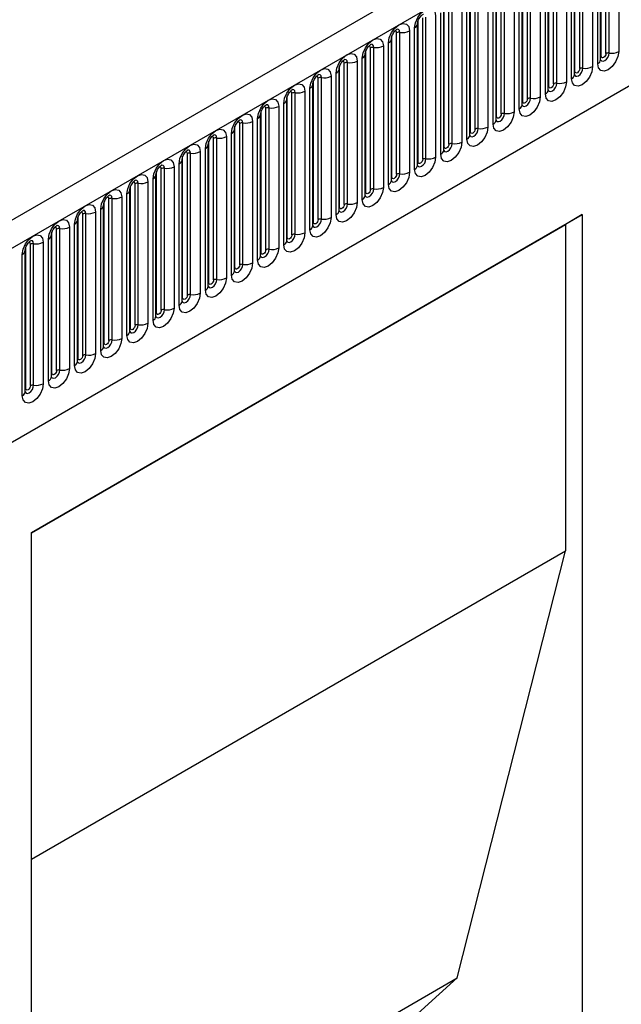
# Model space of a CAD drawing. Units: millimetres. Extents: x 0 to 420, y 0 to 297.
# Drawn here: x 103 to 112, y 34 to 48 of the extents above; entities that cross this region are included whole.
import ezdxf

# ---------------------------------------------------------------- set-up
doc = ezdxf.new("R2010")
doc.units = ezdxf.units.MM

msp = doc.modelspace()

# ---------------------------------------------------------------- linework, layer by layer
at = {"color": 7, "linetype": 'Continuous', "lineweight": 25}
for p, q in [((159.729, 78.4438), (89.1597, 37.7051)), ((89.4162, 37.4343), (159.9855, 78.1731)), ((91.5529, 35.7548), (157.8487, 74.0265)), ((111.5186, 47.9686), (111.5186, 50.0916)), ((111.5669, 47.9761), (111.5669, 50.0991)), ((111.7118, 50.1215), (111.7118, 47.9985)), ((111.4401, 47.8775), (111.4401, 50.0005)), ((111.4479, 47.9278), (111.4479, 50.0508)), ((111.0554, 47.7013), (111.0554, 49.8243)), ((111.1262, 47.7421), (111.1262, 49.8651)), ((111.1744, 47.7496), (111.1744, 49.8726)), ((111.3193, 49.895), (111.3193, 47.772)), ((111.3961, 47.8163), (111.3961, 49.9393)), ((110.9269, 49.6684), (110.9269, 47.5454)), ((111.0037, 47.5897), (111.0037, 49.7127)), ((111.0476, 47.651), (111.0476, 49.774)), ((110.6552, 47.4244), (110.6552, 49.5474)), ((110.663, 47.4747), (110.663, 49.5977)), ((110.7337, 47.5155), (110.7337, 49.6385)), ((110.782, 47.523), (110.782, 49.646)), ((110.2706, 47.2482), (110.2706, 49.3712)), ((110.3413, 47.289), (110.3413, 49.412)), ((110.3896, 47.2964), (110.3896, 49.4195)), ((110.5344, 49.4419), (110.5344, 47.3189)), ((110.6112, 47.3632), (110.6112, 49.4862)), ((110.142, 49.2153), (110.142, 47.0923)), ((110.2188, 47.1366), (110.2188, 49.2596)), ((110.2627, 47.1979), (110.2627, 49.3209)), ((109.8703, 46.9713), (109.8703, 49.0943)), ((109.8781, 47.0216), (109.8781, 49.1446)), ((109.9488, 47.0624), (109.9488, 49.1854)), ((109.9971, 47.0699), (109.9971, 49.1929)), ((109.4857, 46.795), (109.4857, 48.9181)), ((109.5564, 46.8359), (109.5564, 48.9589)), ((109.6047, 46.8433), (109.6047, 48.9663)), ((109.7496, 48.9888), (109.7496, 46.8658)), ((109.8263, 46.9101), (109.8263, 49.0331)), ((109.3571, 48.7622), (109.3571, 46.6392)), ((109.4339, 46.6835), (109.4339, 48.8065)), ((109.4778, 46.7448), (109.4778, 48.8678)), ((109.0854, 46.5182), (109.0854, 48.6412)), ((109.0932, 46.5685), (109.0932, 48.6915)), ((109.1639, 46.6093), (109.1639, 48.7323)), ((109.2122, 46.6168), (109.2122, 48.7398)), ((108.7715, 46.3828), (108.7715, 48.5058)), ((108.8198, 46.3902), (108.8198, 48.5132)), ((108.9647, 48.5357), (108.9647, 46.4126)), ((109.0415, 46.457), (109.0415, 48.58)), ((108.649, 46.2304), (108.649, 48.3534)), ((108.6929, 46.2917), (108.6929, 48.4147)), ((108.6929, 48.4147), (108.6929, 48.4121)), ((108.7008, 46.3419), (108.7008, 48.4649)), ((108.3005, 48.1881), (108.3004, 48.1856)), ((108.3005, 46.0651), (108.3005, 48.1881)), ((108.3083, 46.1154), (108.3083, 48.2384)), ((108.379, 46.1562), (108.379, 48.2792)), ((108.4273, 46.1637), (108.4273, 48.2867)), ((108.5722, 48.3091), (108.5722, 46.1861)), ((107.9866, 45.9297), (107.9866, 48.0527)), ((108.0349, 45.9371), (108.0349, 48.0601)), ((108.1798, 48.0825), (108.1798, 45.9595)), ((108.2566, 46.0039), (108.2566, 48.1269)), ((107.8641, 45.7773), (107.8641, 47.9003)), ((107.9081, 47.9616), (107.908, 47.959)), ((107.9081, 45.8385), (107.9081, 47.9616)), ((107.9159, 45.8888), (107.9159, 48.0118)), ((107.5156, 47.735), (107.5155, 47.7325)), ((107.5156, 45.612), (107.5156, 47.735)), ((107.5234, 45.6623), (107.5234, 47.7853)), ((107.5942, 45.7031), (107.5942, 47.8261)), ((107.6425, 45.7106), (107.6425, 47.8336)), ((107.7873, 47.856), (107.7873, 45.733)), ((107.2017, 45.4766), (107.2017, 47.5996)), ((107.25, 45.484), (107.25, 47.607)), ((107.3949, 47.6294), (107.3949, 45.5064)), ((107.4717, 45.5508), (107.4717, 47.6738)), ((107.0792, 45.3242), (107.0792, 47.4472)), ((107.1232, 47.5084), (107.1231, 47.5059)), ((107.1232, 45.3854), (107.1232, 47.5084)), ((107.131, 45.4357), (107.131, 47.5587)), ((106.7386, 45.2092), (106.7386, 47.3322)), ((106.8093, 45.25), (106.8093, 47.373)), ((106.8576, 45.2575), (106.8576, 47.3805)), ((107.0025, 47.4029), (107.0025, 45.2799)), ((106.4168, 45.0234), (106.4168, 47.1465)), ((106.4651, 45.0309), (106.4651, 47.1539)), ((106.61, 47.1763), (106.61, 45.0533)), ((106.6868, 45.0977), (106.6868, 47.2207)), ((106.7307, 45.1589), (106.7307, 47.2819)), ((106.7307, 47.2819), (106.7307, 47.2794)), ((106.2943, 44.8711), (106.2943, 46.9941)), ((106.3383, 47.0553), (106.3382, 47.0528)), ((106.3383, 44.9323), (106.3383, 47.0553)), ((106.3461, 44.9826), (106.3461, 47.1056)), ((105.9537, 44.7561), (105.9537, 46.8791)), ((106.0244, 44.7969), (106.0244, 46.9199)), ((106.0727, 44.8044), (106.0727, 46.9274)), ((106.2176, 46.9498), (106.2176, 44.8268)), ((105.6319, 44.5703), (105.6319, 46.6933)), ((105.6802, 44.5778), (105.6802, 46.7008)), ((105.8251, 46.7232), (105.8251, 44.6002)), ((105.9019, 44.6445), (105.9019, 46.7676)), ((105.9458, 44.7058), (105.9458, 46.8288)), ((105.9458, 46.8288), (105.9458, 46.8262)), ((105.5534, 46.6022), (105.5533, 46.5997)), ((105.5534, 44.4792), (105.5534, 46.6022)), ((105.5612, 44.5295), (105.5612, 46.6525)), ((105.1688, 44.303), (105.1688, 46.426)), ((105.2395, 44.3438), (105.2395, 46.4668)), ((105.2878, 44.3513), (105.2878, 46.4743)), ((105.4327, 46.4967), (105.4327, 44.3737)), ((105.5095, 44.418), (105.5095, 46.541)), ((105.0402, 46.2701), (105.0402, 44.1471)), ((105.117, 44.1914), (105.117, 46.3144)), ((105.1609, 44.2527), (105.1609, 46.3757)), ((105.1609, 46.3757), (105.1609, 46.3731)), ((104.7685, 46.1491), (104.7684, 46.1466)), ((104.7685, 44.0261), (104.7685, 46.1491)), ((104.7763, 44.0764), (104.7763, 46.1994)), ((104.847, 44.1172), (104.847, 46.2402)), ((104.8953, 44.1247), (104.8953, 46.2477)), ((104.3839, 43.8499), (104.3839, 45.9729)), ((104.4546, 43.8907), (104.4546, 46.0137)), ((104.5029, 43.8981), (104.5029, 46.0212)), ((104.6478, 46.0436), (104.6478, 43.9206)), ((104.7246, 43.9649), (104.7246, 46.0879)), ((104.2553, 45.817), (104.2553, 43.694)), ((104.3321, 43.7383), (104.3321, 45.8613)), ((104.3761, 45.9226), (104.376, 45.92)), ((104.3761, 43.7996), (104.3761, 45.9226)), ((103.9836, 43.573), (103.9836, 45.696)), ((103.9836, 45.696), (103.9836, 45.6935)), ((103.9914, 43.6233), (103.9914, 45.7463)), ((104.0622, 43.6641), (104.0622, 45.7871)), ((104.1105, 43.6716), (104.1105, 45.7946)), ((102.8986, 40.7805), (111.1626, 45.5512)), ((103.599, 43.3968), (103.599, 45.5198)), ((103.6697, 43.4376), (103.6697, 45.5606)), ((103.718, 43.445), (103.718, 45.568)), ((103.8629, 45.5905), (103.8629, 43.4675)), ((103.9397, 43.5118), (103.9397, 45.6348)), ((111.1626, 45.5512), (110.915, 45.4054)), ((111.1626, 45.5512), (111.1626, 28.5234)), ((102.8986, 40.7776), (110.915, 45.4054)), ((103.4705, 45.3639), (103.4705, 43.2409)), ((103.5472, 43.2852), (103.5472, 45.4082)), ((103.5912, 45.4695), (103.5911, 45.4669)), ((103.5912, 43.3465), (103.5912, 45.4695)), ((110.915, 45.4054), (110.915, 40.5061)), ((103.1987, 43.1199), (103.1987, 45.2429)), ((103.1987, 45.2429), (103.1987, 45.2404)), ((103.2066, 43.1702), (103.2066, 45.2932)), ((103.2773, 43.211), (103.2773, 45.334)), ((103.3256, 43.2185), (103.3256, 45.3415)), ((102.8848, 42.9845), (102.8848, 45.1075)), ((102.9331, 42.9919), (102.9331, 45.1149)), ((103.078, 45.1374), (103.078, 43.0143)), ((103.1548, 43.0587), (103.1548, 45.1817)), ((102.7623, 42.8321), (102.7623, 44.9551)), ((102.8063, 45.0164), (102.8062, 45.0138)), ((102.8063, 42.8934), (102.8063, 45.0164)), ((102.8141, 42.9436), (102.8141, 45.0667)), ((102.8986, 28.6519), (102.8986, 40.7805)), ((102.8986, 35.8783), (110.915, 40.5061)), ((109.2887, 34.0961), (110.915, 40.5061)), ((102.8986, 30.4072), (109.2887, 34.0961)), ((107.5209, 32.5037), (109.2887, 34.0961))]:
    msp.add_line(p, q, dxfattribs=at)
at = {"color": 7, "linetype": 'Continuous', "lineweight": 25, "flags": 128}
for points in [[(108.649, 48.3534), (108.661, 48.4301), (108.6952, 48.509), (108.7464, 48.5781), (108.8068, 48.6268), (108.8672, 48.6478), (108.9184, 48.6378), (108.9527, 48.5985), (108.9647, 48.5357)], [(108.2566, 48.1269), (108.2686, 48.2036), (108.3028, 48.2824), (108.354, 48.3515), (108.4144, 48.4002), (108.4748, 48.4212), (108.526, 48.4113), (108.5602, 48.3719), (108.5722, 48.3091)], [(107.8641, 47.9003), (107.8761, 47.977), (107.9104, 48.0559), (107.9616, 48.1249), (108.022, 48.1737), (108.0824, 48.1947), (108.1336, 48.1847), (108.1678, 48.1454), (108.1798, 48.0825)], [(107.4717, 47.6738), (107.4837, 47.7504), (107.5179, 47.8293), (107.5691, 47.8984), (107.6295, 47.9471), (107.6899, 47.9681), (107.7411, 47.9582), (107.7753, 47.9188), (107.7873, 47.856)], [(111.7118, 47.9985), (111.6998, 47.9218), (111.6656, 47.843), (111.6144, 47.7739), (111.554, 47.7251), (111.4936, 47.7042), (111.4423, 47.7141), (111.4081, 47.7535), (111.3961, 47.8163)], [(111.5186, 47.9686), (111.5159, 47.9515), (111.5082, 47.9338), (111.4968, 47.9183), (111.4832, 47.9074), (111.4697, 47.9027), (111.4582, 47.9049), (111.4506, 47.9137), (111.4479, 47.9278)], [(107.0792, 47.4472), (107.0912, 47.5239), (107.1255, 47.6028), (107.1767, 47.6718), (107.2371, 47.7206), (107.2975, 47.7416), (107.3487, 47.7316), (107.3829, 47.6923), (107.3949, 47.6294)], [(111.3193, 47.772), (111.3073, 47.6953), (111.2731, 47.6164), (111.2219, 47.5473), (111.1615, 47.4986), (111.1011, 47.4776), (111.0499, 47.4876), (111.0157, 47.5269), (111.0037, 47.5897)], [(111.1262, 47.7421), (111.1235, 47.7249), (111.1158, 47.7072), (111.1043, 47.6918), (111.0908, 47.6808), (111.0773, 47.6761), (111.0658, 47.6784), (111.0581, 47.6872), (111.0554, 47.7013)], [(106.6868, 47.2207), (106.6988, 47.2973), (106.733, 47.3762), (106.7842, 47.4453), (106.8446, 47.494), (106.905, 47.515), (106.9562, 47.5051), (106.9904, 47.4657), (107.0025, 47.4029)], [(110.9269, 47.5454), (110.9149, 47.4687), (110.8807, 47.3899), (110.8295, 47.3208), (110.7691, 47.272), (110.7087, 47.251), (110.6575, 47.261), (110.6232, 47.3004), (110.6112, 47.3632)], [(110.7337, 47.5155), (110.731, 47.4984), (110.7234, 47.4807), (110.7119, 47.4652), (110.6984, 47.4543), (110.6848, 47.4496), (110.6734, 47.4518), (110.6657, 47.4606), (110.663, 47.4747)], [(106.2943, 46.9941), (106.3064, 47.0708), (106.3406, 47.1497), (106.3918, 47.2187), (106.4522, 47.2675), (106.5126, 47.2885), (106.5638, 47.2785), (106.598, 47.2391), (106.61, 47.1763)], [(110.5344, 47.3189), (110.5224, 47.2422), (110.4882, 47.1633), (110.437, 47.0942), (110.3766, 47.0455), (110.3162, 47.0245), (110.265, 47.0344), (110.2308, 47.0738), (110.2188, 47.1366)], [(110.3413, 47.289), (110.3386, 47.2718), (110.3309, 47.2541), (110.3194, 47.2387), (110.3059, 47.2277), (110.2924, 47.223), (110.2809, 47.2253), (110.2732, 47.2341), (110.2706, 47.2482)], [(105.9019, 46.7676), (105.9139, 46.8442), (105.9481, 46.9231), (105.9993, 46.9922), (106.0597, 47.0409), (106.1201, 47.0619), (106.1713, 47.052), (106.2055, 47.0126), (106.2176, 46.9498)], [(110.142, 47.0923), (110.13, 47.0156), (110.0958, 46.9367), (110.0446, 46.8677), (109.9842, 46.8189), (109.9238, 46.7979), (109.8726, 46.8079), (109.8384, 46.8473), (109.8263, 46.9101)], [(109.9488, 47.0624), (109.9461, 47.0452), (109.9385, 47.0276), (109.927, 47.0121), (109.9135, 47.0012), (109.8999, 46.9965), (109.8885, 46.9987), (109.8808, 47.0075), (109.8781, 47.0216)], [(109.7496, 46.8658), (109.7375, 46.7891), (109.7033, 46.7102), (109.6521, 46.6411), (109.5917, 46.5924), (109.5313, 46.5714), (109.4801, 46.5813), (109.4459, 46.6207), (109.4339, 46.6835)], [(105.5095, 46.541), (105.5215, 46.6177), (105.5557, 46.6966), (105.6069, 46.7656), (105.6673, 46.8144), (105.7277, 46.8354), (105.7789, 46.8254), (105.8131, 46.786), (105.8251, 46.7232)], [(109.5564, 46.8359), (109.5537, 46.8187), (109.546, 46.801), (109.5346, 46.7856), (109.521, 46.7746), (109.5075, 46.7699), (109.496, 46.7722), (109.4884, 46.781), (109.4857, 46.795)], [(105.117, 46.3144), (105.129, 46.3911), (105.1632, 46.47), (105.2144, 46.5391), (105.2748, 46.5878), (105.3352, 46.6088), (105.3864, 46.5989), (105.4207, 46.5595), (105.4327, 46.4967)], [(109.3571, 46.6392), (109.3451, 46.5625), (109.3109, 46.4836), (109.2597, 46.4146), (109.1993, 46.3658), (109.1389, 46.3448), (109.0877, 46.3548), (109.0535, 46.3942), (109.0415, 46.457)], [(109.1639, 46.6093), (109.1612, 46.5921), (109.1536, 46.5745), (109.1421, 46.559), (109.1286, 46.5481), (109.115, 46.5434), (109.1036, 46.5456), (109.0959, 46.5544), (109.0932, 46.5685)], [(108.9647, 46.4126), (108.9527, 46.336), (108.9184, 46.2571), (108.8672, 46.188), (108.8068, 46.1393), (108.7464, 46.1183), (108.6952, 46.1282), (108.661, 46.1676), (108.649, 46.2304)], [(104.7246, 46.0879), (104.7366, 46.1646), (104.7708, 46.2435), (104.822, 46.3125), (104.8824, 46.3613), (104.9428, 46.3823), (104.994, 46.3723), (105.0282, 46.3329), (105.0402, 46.2701)], [(108.7715, 46.3828), (108.7688, 46.3656), (108.7611, 46.3479), (108.7497, 46.3324), (108.7361, 46.3215), (108.7226, 46.3168), (108.7111, 46.3191), (108.7035, 46.3279), (108.7008, 46.3419)], [(104.3321, 45.8613), (104.3441, 45.938), (104.3784, 46.0169), (104.4296, 46.086), (104.49, 46.1347), (104.5504, 46.1557), (104.6016, 46.1458), (104.6358, 46.1064), (104.6478, 46.0436)], [(108.5722, 46.1861), (108.5602, 46.1094), (108.526, 46.0305), (108.4748, 45.9615), (108.4144, 45.9127), (108.354, 45.8917), (108.3028, 45.9017), (108.2686, 45.9411), (108.2566, 46.0039)], [(108.379, 46.1562), (108.3764, 46.139), (108.3687, 46.1214), (108.3572, 46.1059), (108.3437, 46.095), (108.3302, 46.0903), (108.3187, 46.0925), (108.311, 46.1013), (108.3083, 46.1154)], [(108.1798, 45.9595), (108.1678, 45.8829), (108.1336, 45.804), (108.0824, 45.7349), (108.022, 45.6862), (107.9616, 45.6652), (107.9104, 45.6751), (107.8761, 45.7145), (107.8641, 45.7773)], [(103.9397, 45.6348), (103.9517, 45.7115), (103.9859, 45.7903), (104.0371, 45.8594), (104.0975, 45.9082), (104.1579, 45.9292), (104.2091, 45.9192), (104.2433, 45.8798), (104.2553, 45.817)], [(107.9866, 45.9297), (107.9839, 45.9125), (107.9762, 45.8948), (107.9648, 45.8793), (107.9512, 45.8684), (107.9377, 45.8637), (107.9262, 45.8659), (107.9186, 45.8748), (107.9159, 45.8888)], [(103.5472, 45.4082), (103.5593, 45.4849), (103.5935, 45.5638), (103.6447, 45.6329), (103.7051, 45.6816), (103.7655, 45.7026), (103.8167, 45.6926), (103.8509, 45.6533), (103.8629, 45.5905)], [(107.7873, 45.733), (107.7753, 45.6563), (107.7411, 45.5774), (107.6899, 45.5084), (107.6295, 45.4596), (107.5691, 45.4386), (107.5179, 45.4486), (107.4837, 45.4879), (107.4717, 45.5508)], [(107.5942, 45.7031), (107.5915, 45.6859), (107.5838, 45.6683), (107.5723, 45.6528), (107.5588, 45.6419), (107.5453, 45.6372), (107.5338, 45.6394), (107.5261, 45.6482), (107.5234, 45.6623)], [(103.1548, 45.1817), (103.1668, 45.2584), (103.201, 45.3372), (103.2522, 45.4063), (103.3126, 45.455), (103.373, 45.476), (103.4242, 45.4661), (103.4584, 45.4267), (103.4705, 45.3639)], [(107.3949, 45.5064), (107.3829, 45.4298), (107.3487, 45.3509), (107.2975, 45.2818), (107.2371, 45.2331), (107.1767, 45.2121), (107.1255, 45.222), (107.0912, 45.2614), (107.0792, 45.3242)], [(107.2017, 45.4766), (107.199, 45.4594), (107.1914, 45.4417), (107.1799, 45.4262), (107.1664, 45.4153), (107.1528, 45.4106), (107.1414, 45.4128), (107.1337, 45.4217), (107.131, 45.4357)], [(102.7623, 44.9551), (102.7744, 45.0318), (102.8086, 45.1107), (102.8598, 45.1798), (102.9202, 45.2285), (102.9806, 45.2495), (103.0318, 45.2395), (103.066, 45.2002), (103.078, 45.1374)], [(107.0025, 45.2799), (106.9904, 45.2032), (106.9562, 45.1243), (106.905, 45.0553), (106.8446, 45.0065), (106.7842, 44.9855), (106.733, 44.9955), (106.6988, 45.0348), (106.6868, 45.0977)], [(106.8093, 45.25), (106.8066, 45.2328), (106.7989, 45.2152), (106.7874, 45.1997), (106.7739, 45.1888), (106.7604, 45.1841), (106.7489, 45.1863), (106.7412, 45.1951), (106.7386, 45.2092)], [(106.61, 45.0533), (106.598, 44.9766), (106.5638, 44.8978), (106.5126, 44.8287), (106.4522, 44.78), (106.3918, 44.759), (106.3406, 44.7689), (106.3064, 44.8083), (106.2943, 44.8711)], [(106.4168, 45.0234), (106.4141, 45.0063), (106.4065, 44.9886), (106.395, 44.9731), (106.3815, 44.9622), (106.3679, 44.9575), (106.3565, 44.9597), (106.3488, 44.9686), (106.3461, 44.9826)], [(106.2176, 44.8268), (106.2055, 44.7501), (106.1713, 44.6712), (106.1201, 44.6021), (106.0597, 44.5534), (105.9993, 44.5324), (105.9481, 44.5424), (105.9139, 44.5817), (105.9019, 44.6445)], [(106.0244, 44.7969), (106.0217, 44.7797), (106.014, 44.762), (106.0026, 44.7466), (105.989, 44.7357), (105.9755, 44.731), (105.964, 44.7332), (105.9564, 44.742), (105.9537, 44.7561)], [(105.8251, 44.6002), (105.8131, 44.5235), (105.7789, 44.4447), (105.7277, 44.3756), (105.6673, 44.3269), (105.6069, 44.3059), (105.5557, 44.3158), (105.5215, 44.3552), (105.5095, 44.418)], [(105.6319, 44.5703), (105.6292, 44.5532), (105.6216, 44.5355), (105.6101, 44.52), (105.5966, 44.5091), (105.583, 44.5044), (105.5716, 44.5066), (105.5639, 44.5154), (105.5612, 44.5295)], [(105.4327, 44.3737), (105.4207, 44.297), (105.3864, 44.2181), (105.3352, 44.149), (105.2748, 44.1003), (105.2144, 44.0793), (105.1632, 44.0893), (105.129, 44.1286), (105.117, 44.1914)], [(105.2395, 44.3438), (105.2368, 44.3266), (105.2291, 44.3089), (105.2177, 44.2935), (105.2041, 44.2825), (105.1906, 44.2778), (105.1791, 44.2801), (105.1715, 44.2889), (105.1688, 44.303)], [(105.0402, 44.1471), (105.0282, 44.0704), (104.994, 43.9916), (104.9428, 43.9225), (104.8824, 43.8737), (104.822, 43.8528), (104.7708, 43.8627), (104.7366, 43.9021), (104.7246, 43.9649)], [(104.847, 44.1172), (104.8444, 44.1001), (104.8367, 44.0824), (104.8252, 44.0669), (104.8117, 44.056), (104.7982, 44.0513), (104.7867, 44.0535), (104.779, 44.0623), (104.7763, 44.0764)], [(104.6478, 43.9206), (104.6358, 43.8439), (104.6016, 43.765), (104.5504, 43.6959), (104.49, 43.6472), (104.4296, 43.6262), (104.3784, 43.6361), (104.3441, 43.6755), (104.3321, 43.7383)], [(104.4546, 43.8907), (104.4519, 43.8735), (104.4442, 43.8558), (104.4328, 43.8404), (104.4192, 43.8294), (104.4057, 43.8247), (104.3942, 43.827), (104.3866, 43.8358), (104.3839, 43.8499)], [(104.2553, 43.694), (104.2433, 43.6173), (104.2091, 43.5384), (104.1579, 43.4694), (104.0975, 43.4206), (104.0371, 43.3996), (103.9859, 43.4096), (103.9517, 43.449), (103.9397, 43.5118)], [(104.0622, 43.6641), (104.0595, 43.6469), (104.0518, 43.6293), (104.0403, 43.6138), (104.0268, 43.6029), (104.0133, 43.5982), (104.0018, 43.6004), (103.9941, 43.6092), (103.9914, 43.6233)], [(103.8629, 43.4675), (103.8509, 43.3908), (103.8167, 43.3119), (103.7655, 43.2428), (103.7051, 43.1941), (103.6447, 43.1731), (103.5935, 43.183), (103.5593, 43.2224), (103.5472, 43.2852)], [(103.6697, 43.4376), (103.667, 43.4204), (103.6594, 43.4027), (103.6479, 43.3873), (103.6344, 43.3763), (103.6208, 43.3716), (103.6094, 43.3739), (103.6017, 43.3827), (103.599, 43.3968)], [(103.4705, 43.2409), (103.4584, 43.1642), (103.4242, 43.0853), (103.373, 43.0163), (103.3126, 42.9675), (103.2522, 42.9465), (103.201, 42.9565), (103.1668, 42.9959), (103.1548, 43.0587)], [(103.2773, 43.211), (103.2746, 43.1938), (103.2669, 43.1762), (103.2554, 43.1607), (103.2419, 43.1498), (103.2284, 43.1451), (103.2169, 43.1473), (103.2092, 43.1561), (103.2066, 43.1702)], [(103.078, 43.0143), (103.066, 42.9377), (103.0318, 42.8588), (102.9806, 42.7897), (102.9202, 42.741), (102.8598, 42.72), (102.8086, 42.7299), (102.7744, 42.7693), (102.7623, 42.8321)], [(102.8848, 42.9845), (102.8821, 42.9673), (102.8745, 42.9496), (102.863, 42.9341), (102.8495, 42.9232), (102.8359, 42.9185), (102.8245, 42.9208), (102.8168, 42.9296), (102.8141, 42.9436)]]:
    msp.add_lwpolyline(points, dxfattribs=at)
at = {"color": 8, "linetype": 'Continuous', "lineweight": 25, "flags": 128}
for points in [[(108.4273, 48.2867), (108.4223, 48.3129), (108.408, 48.3294), (108.3866, 48.3336), (108.3841, 48.3332)], [(108.379, 48.2792), (108.3764, 48.2933), (108.3687, 48.3021), (108.3572, 48.3043), (108.3507, 48.3029)], [(107.9866, 48.0527), (107.9839, 48.0667), (107.9762, 48.0756), (107.9648, 48.0778), (107.9583, 48.0763)], [(108.0349, 48.0601), (108.0299, 48.0864), (108.0156, 48.1028), (107.9942, 48.107), (107.9916, 48.1067)], [(107.6425, 47.8336), (107.6374, 47.8598), (107.6231, 47.8763), (107.6017, 47.8805), (107.5992, 47.8801)], [(111.4393, 47.8753), (111.44, 47.8737), (111.4543, 47.8572), (111.4757, 47.8531), (111.5009, 47.8618), (111.5262, 47.8822), (111.5476, 47.9111), (111.5619, 47.9441), (111.5669, 47.9761)], [(111.4479, 47.9278), (111.4436, 47.925), (111.4401, 47.922)], [(107.5942, 47.8261), (107.5915, 47.8402), (107.5838, 47.849), (107.5723, 47.8512), (107.5658, 47.8498)], [(111.0468, 47.6487), (111.0475, 47.6471), (111.0618, 47.6307), (111.0832, 47.6265), (111.1085, 47.6353), (111.1337, 47.6557), (111.1551, 47.6845), (111.1694, 47.7175), (111.1744, 47.7496)], [(107.2017, 47.5996), (107.199, 47.6136), (107.1914, 47.6224), (107.1799, 47.6247), (107.1734, 47.6232)], [(107.25, 47.607), (107.245, 47.6333), (107.2307, 47.6497), (107.2093, 47.6539), (107.2068, 47.6536)], [(111.0554, 47.7013), (111.0511, 47.6984), (111.0476, 47.6954)], [(110.6544, 47.4222), (110.6551, 47.4206), (110.6694, 47.4041), (110.6908, 47.4), (110.716, 47.4087), (110.7413, 47.4291), (110.7627, 47.458), (110.777, 47.4909), (110.782, 47.523)], [(110.663, 47.4747), (110.6587, 47.4719), (110.6552, 47.4688)], [(106.8093, 47.373), (106.8066, 47.3871), (106.7989, 47.3959), (106.7874, 47.3981), (106.7809, 47.3967)], [(106.8576, 47.3805), (106.8525, 47.4067), (106.8382, 47.4232), (106.8168, 47.4273), (106.8143, 47.427)], [(110.262, 47.1956), (110.2626, 47.194), (110.2769, 47.1776), (110.2983, 47.1734), (110.3236, 47.1822), (110.3488, 47.2026), (110.3702, 47.2314), (110.3845, 47.2644), (110.3896, 47.2964)], [(106.4168, 47.1465), (106.4141, 47.1605), (106.4065, 47.1693), (106.395, 47.1716), (106.3885, 47.1701)], [(106.4651, 47.1539), (106.4601, 47.1802), (106.4458, 47.1966), (106.4244, 47.2008), (106.4219, 47.2005)], [(110.2706, 47.2482), (110.2662, 47.2453), (110.2627, 47.2423)], [(109.8695, 46.9691), (109.8702, 46.9675), (109.8845, 46.951), (109.9059, 46.9468), (109.9311, 46.9556), (109.9564, 46.976), (109.9778, 47.0049), (109.9921, 47.0378), (109.9971, 47.0699)], [(109.8781, 47.0216), (109.8738, 47.0188), (109.8703, 47.0157)], [(106.0244, 46.9199), (106.0217, 46.934), (106.014, 46.9428), (106.0026, 46.945), (105.996, 46.9436)], [(106.0727, 46.9274), (106.0677, 46.9536), (106.0534, 46.9701), (106.0319, 46.9742), (106.0294, 46.9739)], [(109.4771, 46.7425), (109.4777, 46.7409), (109.492, 46.7245), (109.5135, 46.7203), (109.5387, 46.7291), (109.5639, 46.7494), (109.5853, 46.7783), (109.5996, 46.8113), (109.6047, 46.8433)], [(105.6319, 46.6933), (105.6292, 46.7074), (105.6216, 46.7162), (105.6101, 46.7185), (105.6036, 46.717)], [(105.6802, 46.7008), (105.6752, 46.7271), (105.6609, 46.7435), (105.6395, 46.7477), (105.637, 46.7474)], [(109.4857, 46.795), (109.4814, 46.7922), (109.4778, 46.7892)], [(109.0846, 46.5159), (109.0853, 46.5144), (109.0996, 46.4979), (109.121, 46.4937), (109.1463, 46.5025), (109.1715, 46.5229), (109.1929, 46.5518), (109.2072, 46.5847), (109.2122, 46.6168)], [(109.0932, 46.5685), (109.0889, 46.5657), (109.0854, 46.5626)], [(105.2395, 46.4668), (105.2368, 46.4809), (105.2291, 46.4897), (105.2177, 46.4919), (105.2111, 46.4904)], [(105.2878, 46.4743), (105.2828, 46.5005), (105.2685, 46.517), (105.2471, 46.5211), (105.2445, 46.5208)], [(104.847, 46.2402), (104.8444, 46.2543), (104.8367, 46.2631), (104.8252, 46.2654), (104.8187, 46.2639)], [(104.8953, 46.2477), (104.8903, 46.274), (104.876, 46.2904), (104.8546, 46.2946), (104.8521, 46.2943)], [(108.6922, 46.2894), (108.6929, 46.2878), (108.7072, 46.2713), (108.7286, 46.2672), (108.7538, 46.276), (108.7791, 46.2963), (108.8005, 46.3252), (108.8148, 46.3582), (108.8198, 46.3902)], [(108.7008, 46.3419), (108.6965, 46.3391), (108.6929, 46.3361)], [(108.2997, 46.0628), (108.3004, 46.0613), (108.3147, 46.0448), (108.3361, 46.0406), (108.3614, 46.0494), (108.3866, 46.0698), (108.408, 46.0987), (108.4223, 46.1316), (108.4273, 46.1637)], [(108.3083, 46.1154), (108.304, 46.1126), (108.3005, 46.1095)], [(104.4546, 46.0137), (104.4519, 46.0278), (104.4442, 46.0366), (104.4328, 46.0388), (104.4263, 46.0373)], [(104.5029, 46.0212), (104.4979, 46.0474), (104.4836, 46.0639), (104.4622, 46.068), (104.4597, 46.0677)], [(104.0622, 45.7871), (104.0595, 45.8012), (104.0518, 45.81), (104.0403, 45.8123), (104.0338, 45.8108)], [(104.1105, 45.7946), (104.1054, 45.8209), (104.0911, 45.8373), (104.0697, 45.8415), (104.0672, 45.8412)], [(107.9073, 45.8363), (107.908, 45.8347), (107.9223, 45.8182), (107.9437, 45.8141), (107.9689, 45.8229), (107.9942, 45.8432), (108.0156, 45.8721), (108.0299, 45.9051), (108.0349, 45.9371)], [(107.9159, 45.8888), (107.9116, 45.886), (107.9081, 45.883)], [(107.5148, 45.6097), (107.5155, 45.6081), (107.5298, 45.5917), (107.5512, 45.5875), (107.5765, 45.5963), (107.6017, 45.6167), (107.6231, 45.6455), (107.6374, 45.6785), (107.6425, 45.7106)], [(107.5234, 45.6623), (107.5191, 45.6594), (107.5156, 45.6564)], [(103.6697, 45.5606), (103.667, 45.5746), (103.6594, 45.5835), (103.6479, 45.5857), (103.6414, 45.5842)], [(103.718, 45.568), (103.713, 45.5943), (103.6987, 45.6108), (103.6773, 45.6149), (103.6748, 45.6146)], [(103.3256, 45.3415), (103.3205, 45.3678), (103.3062, 45.3842), (103.2848, 45.3884), (103.2823, 45.3881)], [(107.1224, 45.3832), (107.1231, 45.3816), (107.1374, 45.3651), (107.1588, 45.361), (107.184, 45.3698), (107.2093, 45.3901), (107.2307, 45.419), (107.245, 45.452), (107.25, 45.484)], [(107.131, 45.4357), (107.1267, 45.4329), (107.1232, 45.4299)], [(103.2773, 45.334), (103.2746, 45.3481), (103.2669, 45.3569), (103.2554, 45.3591), (103.2489, 45.3577)], [(106.73, 45.1566), (106.7306, 45.155), (106.7449, 45.1386), (106.7663, 45.1344), (106.7916, 45.1432), (106.8168, 45.1636), (106.8382, 45.1924), (106.8525, 45.2254), (106.8576, 45.2575)], [(102.8848, 45.1075), (102.8821, 45.1215), (102.8745, 45.1304), (102.863, 45.1326), (102.8565, 45.1311)], [(102.9331, 45.1149), (102.9281, 45.1412), (102.9138, 45.1577), (102.8924, 45.1618), (102.8899, 45.1615)], [(106.7386, 45.2092), (106.7342, 45.2063), (106.7307, 45.2033)], [(106.3375, 44.9301), (106.3382, 44.9285), (106.3525, 44.912), (106.3739, 44.9079), (106.3991, 44.9166), (106.4244, 44.937), (106.4458, 44.9659), (106.4601, 44.9989), (106.4651, 45.0309)], [(106.3461, 44.9826), (106.3418, 44.9798), (106.3383, 44.9768)], [(105.9451, 44.7035), (105.9457, 44.7019), (105.96, 44.6855), (105.9815, 44.6813), (106.0067, 44.6901), (106.0319, 44.7105), (106.0534, 44.7393), (106.0677, 44.7723), (106.0727, 44.8044)], [(105.9537, 44.7561), (105.9494, 44.7532), (105.9458, 44.7502)], [(105.5526, 44.477), (105.5533, 44.4754), (105.5676, 44.4589), (105.589, 44.4548), (105.6143, 44.4635), (105.6395, 44.4839), (105.6609, 44.5128), (105.6752, 44.5458), (105.6802, 44.5778)], [(105.5612, 44.5295), (105.5569, 44.5267), (105.5534, 44.5237)], [(105.1602, 44.2504), (105.1609, 44.2488), (105.1752, 44.2324), (105.1966, 44.2282), (105.2218, 44.237), (105.2471, 44.2574), (105.2685, 44.2862), (105.2828, 44.3192), (105.2878, 44.3513)], [(105.1688, 44.303), (105.1645, 44.3001), (105.1609, 44.2971)], [(104.7677, 44.0239), (104.7684, 44.0223), (104.7827, 44.0058), (104.8041, 44.0017), (104.8294, 44.0104), (104.8546, 44.0308), (104.876, 44.0597), (104.8903, 44.0926), (104.8953, 44.1247)], [(104.7763, 44.0764), (104.772, 44.0736), (104.7685, 44.0705)], [(104.3753, 43.7973), (104.376, 43.7957), (104.3903, 43.7793), (104.4117, 43.7751), (104.4369, 43.7839), (104.4622, 43.8043), (104.4836, 43.8331), (104.4979, 43.8661), (104.5029, 43.8981)], [(104.3839, 43.8499), (104.3796, 43.847), (104.3761, 43.844)], [(103.9828, 43.5708), (103.9835, 43.5692), (103.9978, 43.5527), (104.0192, 43.5485), (104.0445, 43.5573), (104.0697, 43.5777), (104.0911, 43.6066), (104.1054, 43.6395), (104.1105, 43.6716)], [(103.9914, 43.6233), (103.9871, 43.6205), (103.9836, 43.6174)], [(103.5904, 43.3442), (103.5911, 43.3426), (103.6054, 43.3262), (103.6268, 43.322), (103.652, 43.3308), (103.6773, 43.3511), (103.6987, 43.38), (103.713, 43.413), (103.718, 43.445)], [(103.599, 43.3968), (103.5947, 43.3939), (103.5912, 43.3909)], [(103.198, 43.1176), (103.1986, 43.1161), (103.2129, 43.0996), (103.2343, 43.0954), (103.2596, 43.1042), (103.2848, 43.1246), (103.3062, 43.1535), (103.3205, 43.1864), (103.3256, 43.2185)], [(103.2066, 43.1702), (103.2022, 43.1674), (103.1987, 43.1643)], [(102.8055, 42.8911), (102.8062, 42.8895), (102.8205, 42.873), (102.8419, 42.8689), (102.8671, 42.8777), (102.8924, 42.898), (102.9138, 42.9269), (102.9281, 42.9599), (102.9331, 42.9919)], [(102.8141, 42.9436), (102.8098, 42.9408), (102.8063, 42.9378)]]:
    msp.add_lwpolyline(points, dxfattribs=at)
at = {"color": 8, "linetype": 'Continuous', "lineweight": 25}
for centre, radius, start, end in [((108.6169, 48.4232), 0.0768, 294.73305, 351.71273), ((108.2244, 48.1966), 0.0768, 294.73305, 351.71273), ((107.832, 47.9701), 0.0768, 294.73305, 351.71273), ((111.3647, 47.8852), 0.0758, 294.52506, 354.1548), ((107.4395, 47.7435), 0.0768, 294.73305, 351.71273), ((110.9722, 47.6587), 0.0758, 294.52506, 354.1548), ((107.0471, 47.517), 0.0768, 294.73305, 351.71273), ((110.5798, 47.4321), 0.0758, 294.52506, 354.1548), ((106.6547, 47.2904), 0.0768, 294.73305, 351.71273), ((110.1873, 47.2056), 0.0758, 294.52506, 354.1548), ((106.2622, 47.0639), 0.0768, 294.73305, 351.71273), ((109.7949, 46.979), 0.0758, 294.52506, 354.1548), ((105.8698, 46.8373), 0.0768, 294.73305, 351.71273), ((109.4024, 46.7525), 0.0758, 294.52506, 354.1548), ((105.4773, 46.6108), 0.0768, 294.73305, 351.71273), ((109.01, 46.5259), 0.0758, 294.52506, 354.1548), ((105.0849, 46.3842), 0.0768, 294.73305, 351.71273), ((108.6176, 46.2994), 0.0758, 294.52506, 354.1548), ((104.6924, 46.1577), 0.0768, 294.73305, 351.71273), ((108.2251, 46.0728), 0.0758, 294.52506, 354.1548), ((104.3, 45.9311), 0.0768, 294.73305, 351.71273), ((107.8327, 45.8463), 0.0758, 294.52506, 354.1548), ((103.9075, 45.7045), 0.0768, 294.73305, 351.71273), ((107.4402, 45.6197), 0.0758, 294.52506, 354.1548), ((103.5151, 45.478), 0.0768, 294.73305, 351.71273), ((107.0478, 45.3932), 0.0758, 294.52506, 354.1548), ((103.1227, 45.2514), 0.0768, 294.73305, 351.71273), ((106.6553, 45.1666), 0.0758, 294.52506, 354.1548), ((102.7302, 45.0249), 0.0768, 294.73305, 351.71273), ((106.2629, 44.94), 0.0758, 294.52506, 354.1548), ((105.8704, 44.7135), 0.0758, 294.52506, 354.1548), ((105.478, 44.4869), 0.0758, 294.52506, 354.1548), ((105.0856, 44.2604), 0.0758, 294.52506, 354.1548), ((104.6931, 44.0338), 0.0758, 294.52506, 354.1548), ((104.3007, 43.8073), 0.0758, 294.52506, 354.1548), ((103.9082, 43.5807), 0.0758, 294.52506, 354.1548), ((103.5158, 43.3542), 0.0758, 294.52506, 354.1548), ((103.1233, 43.1276), 0.0758, 294.52506, 354.1548), ((102.7309, 42.9011), 0.0758, 294.52506, 354.1548)]:
    msp.add_arc(centre, radius, start, end, dxfattribs=at)
at = {"color": 7, "linetype": 'Continuous', "lineweight": 25}
for centre, radius, start, end in [((108.4143, 48.211), 0.0768, 80.2289, 117.35717), ((108.4664, 48.5136), 0.2303, 260.2289, 297.35717), ((108.0219, 47.9845), 0.0768, 80.2289, 117.35717), ((108.074, 48.2871), 0.2303, 260.2289, 297.35717), ((111.5539, 47.9005), 0.0768, 80.2289, 117.35717), ((111.606, 48.203), 0.2303, 260.2289, 297.35717), ((107.6294, 47.7579), 0.0768, 80.2289, 117.35717), ((107.6815, 48.0605), 0.2303, 260.2289, 297.35717), ((111.1614, 47.6739), 0.0768, 80.2289, 117.35717), ((111.2135, 47.9765), 0.2303, 260.2289, 297.35717), ((107.237, 47.5314), 0.0768, 80.2289, 117.35717), ((107.2891, 47.8339), 0.2303, 260.2289, 297.35717), ((110.769, 47.4474), 0.0768, 80.2289, 117.35717), ((110.8211, 47.7499), 0.2303, 260.2289, 297.35717), ((106.8445, 47.3048), 0.0768, 80.2289, 117.35717), ((106.8966, 47.6074), 0.2303, 260.2289, 297.35717), ((110.3765, 47.2208), 0.0768, 80.2289, 117.35717), ((110.4286, 47.5234), 0.2303, 260.2289, 297.35717), ((106.4521, 47.0783), 0.0768, 80.2289, 117.35717), ((106.5042, 47.3808), 0.2303, 260.2289, 297.35717), ((109.9841, 46.9943), 0.0768, 80.2289, 117.35717), ((110.0362, 47.2968), 0.2303, 260.2289, 297.35717), ((106.0596, 46.8517), 0.0768, 80.2289, 117.35717), ((106.1118, 47.1543), 0.2303, 260.2289, 297.35717), ((109.5916, 46.7677), 0.0768, 80.2289, 117.35717), ((109.6437, 47.0703), 0.2303, 260.2289, 297.35717), ((105.6672, 46.6252), 0.0768, 80.2289, 117.35717), ((105.7193, 46.9277), 0.2303, 260.2289, 297.35717), ((109.1992, 46.5411), 0.0768, 80.2289, 117.35717), ((109.2513, 46.8437), 0.2303, 260.2289, 297.35717), ((105.2748, 46.3986), 0.0768, 80.2289, 117.35717), ((105.3269, 46.7012), 0.2303, 260.2289, 297.35717), ((108.8589, 46.6172), 0.2303, 260.2289, 297.35717), ((104.9344, 46.4746), 0.2303, 260.2289, 297.35717), ((108.8068, 46.3146), 0.0768, 80.2289, 117.35717), ((104.8823, 46.1721), 0.0768, 80.2289, 117.35717), ((108.4143, 46.088), 0.0768, 80.2289, 117.35717), ((108.4664, 46.3906), 0.2303, 260.2289, 297.35717), ((104.4899, 45.9455), 0.0768, 80.2289, 117.35717), ((104.542, 46.2481), 0.2303, 260.2289, 297.35717), ((108.074, 46.164), 0.2303, 260.2289, 297.35717), ((104.1495, 46.0215), 0.2303, 260.2289, 297.35717), ((108.0219, 45.8615), 0.0768, 80.2289, 117.35717), ((104.0974, 45.719), 0.0768, 80.2289, 117.35717), ((107.6294, 45.6349), 0.0768, 80.2289, 117.35717), ((107.6815, 45.9375), 0.2303, 260.2289, 297.35717), ((103.705, 45.4924), 0.0768, 80.2289, 117.35717), ((103.7571, 45.795), 0.2303, 260.2289, 297.35717), ((103.3646, 45.5684), 0.2303, 260.2289, 297.35717), ((107.237, 45.4084), 0.0768, 80.2289, 117.35717), ((107.2891, 45.7109), 0.2303, 260.2289, 297.35717), ((103.3125, 45.2659), 0.0768, 80.2289, 117.35717), ((106.8445, 45.1818), 0.0768, 80.2289, 117.35717), ((106.8966, 45.4844), 0.2303, 260.2289, 297.35717), ((102.9201, 45.0393), 0.0768, 80.2289, 117.35717), ((102.9722, 45.3419), 0.2303, 260.2289, 297.35717), ((106.4521, 44.9553), 0.0768, 80.2289, 117.35717), ((106.5042, 45.2578), 0.2303, 260.2289, 297.35717), ((106.0596, 44.7287), 0.0768, 80.2289, 117.35717), ((106.1118, 45.0313), 0.2303, 260.2289, 297.35717), ((105.6672, 44.5022), 0.0768, 80.2289, 117.35717), ((105.7193, 44.8047), 0.2303, 260.2289, 297.35717), ((105.2748, 44.2756), 0.0768, 80.2289, 117.35717), ((105.3269, 44.5782), 0.2303, 260.2289, 297.35717), ((104.8823, 44.0491), 0.0768, 80.2289, 117.35717), ((104.9344, 44.3516), 0.2303, 260.2289, 297.35717), ((104.4899, 43.8225), 0.0768, 80.2289, 117.35717), ((104.542, 44.1251), 0.2303, 260.2289, 297.35717), ((104.0974, 43.596), 0.0768, 80.2289, 117.35717), ((104.1495, 43.8985), 0.2303, 260.2289, 297.35717), ((103.705, 43.3694), 0.0768, 80.2289, 117.35717), ((103.7571, 43.672), 0.2303, 260.2289, 297.35717), ((103.3125, 43.1429), 0.0768, 80.2289, 117.35717), ((103.3646, 43.4454), 0.2303, 260.2289, 297.35717), ((102.9722, 43.2189), 0.2303, 260.2289, 297.35717), ((102.9201, 42.9163), 0.0768, 80.2289, 117.35717)]:
    msp.add_arc(centre, radius, start, end, dxfattribs=at)
for points, knots in [([(108.6929, 48.4147), (108.6931, 48.4188), (108.6935, 48.4275), (108.6986, 48.4504), (108.7093, 48.4783), (108.7261, 48.5082), (108.7459, 48.5336), (108.7639, 48.5505), (108.7778, 48.5596), (108.7797, 48.5602), (108.7807, 48.5606)], [0, 0, 0, 0, 0.1088923, 0.2265392, 0.3558497, 0.4961438, 0.6408069, 0.7634905, 0.8767481, 1, 1, 1, 1]), ([(108.3005, 48.1881), (108.3007, 48.1923), (108.301, 48.201), (108.3062, 48.2239), (108.3169, 48.2517), (108.3336, 48.2816), (108.3535, 48.307), (108.3715, 48.324), (108.3854, 48.3331), (108.3873, 48.3337), (108.3883, 48.334)], [0, 0, 0, 0, 0.1088923, 0.2265392, 0.3558497, 0.4961438, 0.6408069, 0.7634905, 0.8767481, 1, 1, 1, 1]), ([(107.9081, 47.9616), (107.9082, 47.9657), (107.9086, 47.9744), (107.9137, 47.9973), (107.9245, 48.0252), (107.9412, 48.0551), (107.961, 48.0804), (107.979, 48.0974), (107.993, 48.1065), (107.9948, 48.1071), (107.9958, 48.1075)], [0, 0, 0, 0, 0.1088923, 0.2265392, 0.3558497, 0.4961438, 0.6408069, 0.7634905, 0.8767481, 1, 1, 1, 1]), ([(107.5156, 47.735), (107.5158, 47.7392), (107.5161, 47.7479), (107.5213, 47.7708), (107.532, 47.7986), (107.5487, 47.8285), (107.5686, 47.8539), (107.5866, 47.8709), (107.6005, 47.8799), (107.6024, 47.8806), (107.6034, 47.8809)], [0, 0, 0, 0, 0.1088923, 0.2265392, 0.3558497, 0.4961438, 0.6408069, 0.7634905, 0.8767481, 1, 1, 1, 1]), ([(111.4401, 47.8731), (111.4402, 47.8727), (111.4405, 47.8714), (111.4403, 47.875), (111.4401, 47.8775)], [0, 0, 0, 0, 0.305113, 1, 1, 1, 1]), ([(107.1232, 47.5084), (107.1233, 47.5126), (107.1237, 47.5213), (107.1288, 47.5442), (107.1396, 47.5721), (107.1563, 47.6019), (107.1761, 47.6273), (107.1941, 47.6443), (107.2081, 47.6534), (107.21, 47.654), (107.2109, 47.6543)], [0, 0, 0, 0, 0.1088923, 0.2265392, 0.3558497, 0.4961438, 0.6408069, 0.7634905, 0.8767481, 1, 1, 1, 1]), ([(111.0476, 47.6466), (111.0477, 47.6461), (111.0481, 47.6448), (111.0478, 47.6484), (111.0476, 47.651)], [0, 0, 0, 0, 0.305113, 1, 1, 1, 1]), ([(106.7307, 47.2819), (106.7309, 47.2861), (106.7313, 47.2947), (106.7364, 47.3177), (106.7471, 47.3455), (106.7638, 47.3754), (106.7837, 47.4008), (106.8017, 47.4178), (106.8156, 47.4268), (106.8175, 47.4275), (106.8185, 47.4278)], [0, 0, 0, 0, 0.1088923, 0.2265392, 0.3558497, 0.4961438, 0.6408069, 0.7634905, 0.8767481, 1, 1, 1, 1]), ([(110.6552, 47.42), (110.6553, 47.4196), (110.6557, 47.4183), (110.6554, 47.4219), (110.6552, 47.4244)], [0, 0, 0, 0, 0.305113, 1, 1, 1, 1]), ([(106.3383, 47.0553), (106.3385, 47.0595), (106.3388, 47.0682), (106.344, 47.0911), (106.3547, 47.1189), (106.3714, 47.1488), (106.3912, 47.1742), (106.4093, 47.1912), (106.4232, 47.2003), (106.4251, 47.2009), (106.426, 47.2012)], [0, 0, 0, 0, 0.1088923, 0.2265392, 0.3558497, 0.4961438, 0.6408069, 0.7634905, 0.8767481, 1, 1, 1, 1]), ([(110.2627, 47.1934), (110.2629, 47.193), (110.2632, 47.1917), (110.2629, 47.1953), (110.2627, 47.1979)], [0, 0, 0, 0, 0.305113, 1, 1, 1, 1]), ([(105.9458, 46.8288), (105.946, 46.833), (105.9464, 46.8416), (105.9515, 46.8646), (105.9622, 46.8924), (105.9789, 46.9223), (105.9988, 46.9477), (106.0168, 46.9647), (106.0307, 46.9737), (106.0326, 46.9744), (106.0336, 46.9747)], [0, 0, 0, 0, 0.1088923, 0.2265392, 0.3558497, 0.4961438, 0.6408069, 0.7634905, 0.8767481, 1, 1, 1, 1]), ([(109.8703, 46.9669), (109.8704, 46.9665), (109.8708, 46.9652), (109.8705, 46.9688), (109.8703, 46.9713)], [0, 0, 0, 0, 0.305113, 1, 1, 1, 1]), ([(105.5534, 46.6022), (105.5536, 46.6064), (105.5539, 46.6151), (105.5591, 46.638), (105.5698, 46.6658), (105.5865, 46.6957), (105.6064, 46.7211), (105.6244, 46.7381), (105.6383, 46.7472), (105.6402, 46.7478), (105.6412, 46.7481)], [0, 0, 0, 0, 0.1088923, 0.2265392, 0.3558497, 0.4961438, 0.6408069, 0.7634905, 0.8767481, 1, 1, 1, 1]), ([(109.4779, 46.7403), (109.478, 46.7399), (109.4783, 46.7386), (109.478, 46.7422), (109.4778, 46.7448)], [0, 0, 0, 0, 0.305113, 1, 1, 1, 1]), ([(105.1609, 46.3757), (105.1611, 46.3799), (105.1615, 46.3885), (105.1666, 46.4115), (105.1773, 46.4393), (105.1941, 46.4692), (105.2139, 46.4946), (105.2319, 46.5116), (105.2459, 46.5206), (105.2477, 46.5213), (105.2487, 46.5216)], [0, 0, 0, 0, 0.1088923, 0.2265392, 0.3558497, 0.4961438, 0.6408069, 0.7634905, 0.8767481, 1, 1, 1, 1]), ([(109.0854, 46.5138), (109.0855, 46.5134), (109.0859, 46.5121), (109.0856, 46.5157), (109.0854, 46.5182)], [0, 0, 0, 0, 0.305113, 1, 1, 1, 1]), ([(104.7685, 46.1491), (104.7687, 46.1533), (104.769, 46.162), (104.7742, 46.1849), (104.7849, 46.2127), (104.8016, 46.2426), (104.8215, 46.268), (104.8395, 46.285), (104.8534, 46.2941), (104.8553, 46.2947), (104.8563, 46.295)], [0, 0, 0, 0, 0.1088923, 0.2265392, 0.3558497, 0.4961438, 0.6408069, 0.7634905, 0.8767481, 1, 1, 1, 1]), ([(108.693, 46.2872), (108.6931, 46.2868), (108.6934, 46.2855), (108.6931, 46.2891), (108.6929, 46.2917)], [0, 0, 0, 0, 0.305113, 1, 1, 1, 1]), ([(104.3761, 45.9226), (104.3762, 45.9267), (104.3766, 45.9354), (104.3817, 45.9584), (104.3925, 45.9862), (104.4092, 46.0161), (104.429, 46.0415), (104.447, 46.0584), (104.461, 46.0675), (104.4628, 46.0681), (104.4638, 46.0685)], [0, 0, 0, 0, 0.1088923, 0.2265392, 0.3558497, 0.4961438, 0.6408069, 0.7634905, 0.8767481, 1, 1, 1, 1]), ([(108.3005, 46.0607), (108.3006, 46.0603), (108.301, 46.0589), (108.3007, 46.0626), (108.3005, 46.0651)], [0, 0, 0, 0, 0.305113, 1, 1, 1, 1]), ([(103.9836, 45.696), (103.9838, 45.7002), (103.9841, 45.7089), (103.9893, 45.7318), (104, 45.7596), (104.0167, 45.7895), (104.0366, 45.8149), (104.0546, 45.8319), (104.0685, 45.841), (104.0704, 45.8416), (104.0714, 45.8419)], [0, 0, 0, 0, 0.1088923, 0.2265392, 0.3558497, 0.4961438, 0.6408069, 0.7634905, 0.8767481, 1, 1, 1, 1]), ([(107.9081, 45.8341), (107.9082, 45.8337), (107.9085, 45.8324), (107.9083, 45.836), (107.9081, 45.8385)], [0, 0, 0, 0, 0.305113, 1, 1, 1, 1]), ([(103.5912, 45.4695), (103.5913, 45.4736), (103.5917, 45.4823), (103.5968, 45.5053), (103.6076, 45.5331), (103.6243, 45.563), (103.6441, 45.5884), (103.6621, 45.6053), (103.6761, 45.6144), (103.678, 45.615), (103.6789, 45.6154)], [0, 0, 0, 0, 0.1088923, 0.2265392, 0.3558497, 0.4961438, 0.6408069, 0.7634905, 0.8767481, 1, 1, 1, 1]), ([(107.5156, 45.6076), (107.5157, 45.6072), (107.5161, 45.6058), (107.5158, 45.6095), (107.5156, 45.612)], [0, 0, 0, 0, 0.305113, 1, 1, 1, 1]), ([(103.1987, 45.2429), (103.1989, 45.2471), (103.1993, 45.2558), (103.2044, 45.2787), (103.2151, 45.3065), (103.2318, 45.3364), (103.2517, 45.3618), (103.2697, 45.3788), (103.2836, 45.3879), (103.2855, 45.3885), (103.2865, 45.3888)], [0, 0, 0, 0, 0.1088923, 0.2265392, 0.3558497, 0.4961438, 0.6408069, 0.7634905, 0.8767481, 1, 1, 1, 1]), ([(107.1232, 45.381), (107.1233, 45.3806), (107.1237, 45.3793), (107.1234, 45.3829), (107.1232, 45.3854)], [0, 0, 0, 0, 0.305113, 1, 1, 1, 1]), ([(102.8063, 45.0164), (102.8065, 45.0205), (102.8068, 45.0292), (102.812, 45.0521), (102.8227, 45.08), (102.8394, 45.1099), (102.8592, 45.1353), (102.8773, 45.1522), (102.8912, 45.1613), (102.8931, 45.1619), (102.894, 45.1623)], [0, 0, 0, 0, 0.1088923, 0.2265392, 0.3558497, 0.4961438, 0.6408069, 0.7634905, 0.8767481, 1, 1, 1, 1]), ([(106.7307, 45.1545), (106.7309, 45.1541), (106.7312, 45.1527), (106.7309, 45.1564), (106.7307, 45.1589)], [0, 0, 0, 0, 0.305113, 1, 1, 1, 1]), ([(106.3383, 44.9279), (106.3384, 44.9275), (106.3388, 44.9262), (106.3385, 44.9298), (106.3383, 44.9323)], [0, 0, 0, 0, 0.305113, 1, 1, 1, 1]), ([(105.9459, 44.7014), (105.946, 44.701), (105.9463, 44.6996), (105.946, 44.7033), (105.9458, 44.7058)], [0, 0, 0, 0, 0.305113, 1, 1, 1, 1]), ([(105.5534, 44.4748), (105.5535, 44.4744), (105.5539, 44.4731), (105.5536, 44.4767), (105.5534, 44.4792)], [0, 0, 0, 0, 0.305113, 1, 1, 1, 1]), ([(105.161, 44.2483), (105.1611, 44.2478), (105.1614, 44.2465), (105.1611, 44.2502), (105.1609, 44.2527)], [0, 0, 0, 0, 0.305113, 1, 1, 1, 1]), ([(104.7685, 44.0217), (104.7686, 44.0213), (104.769, 44.02), (104.7687, 44.0236), (104.7685, 44.0261)], [0, 0, 0, 0, 0.305113, 1, 1, 1, 1]), ([(104.3761, 43.7951), (104.3762, 43.7947), (104.3766, 43.7934), (104.3763, 43.797), (104.3761, 43.7996)], [0, 0, 0, 0, 0.305113, 1, 1, 1, 1]), ([(103.9836, 43.5686), (103.9837, 43.5682), (103.9841, 43.5669), (103.9838, 43.5705), (103.9836, 43.573)], [0, 0, 0, 0, 0.305113, 1, 1, 1, 1]), ([(103.5912, 43.342), (103.5913, 43.3416), (103.5917, 43.3403), (103.5914, 43.3439), (103.5912, 43.3465)], [0, 0, 0, 0, 0.305113, 1, 1, 1, 1]), ([(103.1987, 43.1155), (103.1989, 43.1151), (103.1992, 43.1138), (103.1989, 43.1174), (103.1987, 43.1199)], [0, 0, 0, 0, 0.305113, 1, 1, 1, 1]), ([(102.8063, 42.8889), (102.8064, 42.8885), (102.8068, 42.8872), (102.8065, 42.8908), (102.8063, 42.8934)], [0, 0, 0, 0, 0.305113, 1, 1, 1, 1])]:
    msp.add_open_spline(points, degree=3, knots=knots, dxfattribs=at)

doc.saveas('drawing.dxf')
